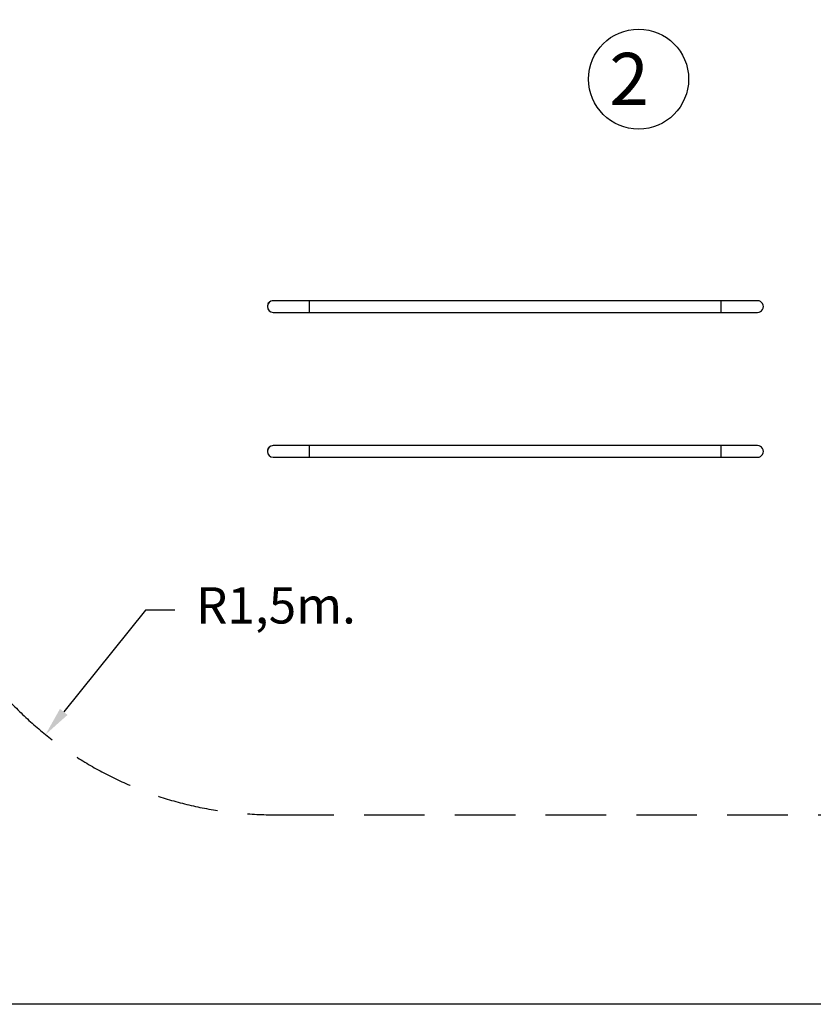
# Model space of a CAD drawing. Units: millimetres. Extents: x 95427 to 111836, y -32274 to -1711.
# Drawn here: x 99547 to 102825, y -18168 to -14103 of the extents above; entities that cross this region are included whole.
import ezdxf

# ---------------------------------------------------------------- set-up
doc = ezdxf.new("R2010")
doc.units = ezdxf.units.MM
doc.linetypes.add('RAYITAS', pattern=[0.375, 0.25, -0.125])
doc.styles.add('ROMANS', font='romans')
doc.styles.add('ROMANS8', font='romans.shx')
doc.dimstyles.new('ISO-25', dxfattribs={"dimtxt": 3, "dimasz": 3, "dimexe": 1.25, "dimexo": 0.625, "dimtad": 1, "dimtxsty": 'ROMANS8', "dimcen": 0, "dimclrt": 2, "dimadec": 0, "dimazin": 0, "dimtfac": 1, "dimtmove": 0, "dimatfit": 3, "dimfxl": 0, "dimarcsym": 0})

# ---------------------------------------------------------------- blocks, each defined once
blk = doc.blocks.new('*D2')
at = {"color": 0, "lineweight": -2}
for p, q in [((102848.5, -8109.7), (95804.3, -8109.7)), ((95805.5, -8229.7), (95805.5, -12999.7)), ((95805.5, -18048.2), (95805.5, -13278.2)), ((104686.1, -18168.2), (95804.3, -18168.2))]:
    blk.add_line(p, q, dxfattribs=at)
at = {"color": 0, "linetype": 'Continuous'}
for points in [[(95785.5, -8229.7), (95825.5, -8229.7), (95805.5, -8109.7)], [(95785.5, -18048.2), (95825.5, -18048.2), (95805.5, -18168.2)]]:
    blk.add_solid(points, dxfattribs=at)
at = {"layer": 'Defpoints', "color": 0, "linetype": 'Continuous'}
for p in [(102849.1, -8109.7), (95805.5, -18168.2), (104686.7, -18168.2)]:
    blk.add_point(p, dxfattribs=at)
at = {"color": 7, "linetype": 'Continuous', "insert": (95805.5, -13139), "char_height": 150, "attachment_point": 5, "style": 'ROMANS8'}
blk.add_mtext('10,06m.', dxfattribs=at)
blk = doc.blocks.new('*D9')
at = {"color": 0, "lineweight": -2}
for p, q in [((100067.6, -16540.4), (99729.4, -16960.9)), ((100187.6, -16540.4), (100067.6, -16540.4))]:
    blk.add_line(p, q, dxfattribs=at)
at = {"color": 0, "linetype": 'Continuous'}
blk.add_solid([(99713.9, -16948.3), (99745, -16973.4), (99654.2, -17054.4)], dxfattribs=at)
at = {"layer": 'Defpoints', "color": 0, "linetype": 'Continuous'}
for p in [(100594.3, -15885.5), (99654.2, -17054.4)]:
    blk.add_point(p, dxfattribs=at)
at = {"color": 7, "linetype": 'Continuous', "insert": (100605.5, -16540.4), "char_height": 150, "attachment_point": 5, "style": 'ROMANS8'}
blk.add_mtext('R1,5m.', dxfattribs=at)

msp = doc.modelspace()

# ---------------------------------------------------------------- linework, layer by layer
at = {"color": 7, "linetype": 'Continuous'}
for p, q in [((102444.318, -15263.037), (100744.318, -15263.051)), ((100744.318, -15311.351), (102444.318, -15311.337)), ((102444.323, -15861.337), (100744.323, -15861.351)), ((100744.323, -15909.651), (102444.323, -15909.637))]:
    msp.add_line(p, q, dxfattribs=at)
at = {"color": 7, "linetype": 'RAYITAS', "ltscale": 1000}
msp.add_line((100594.323, -17385.502), (103283.163, -17385.502), dxfattribs=at)
at = {"color": 7, "linetype": 'Continuous', "flags": 128}
for points in [[(100744.318, -15263.051), (100736.957, -15263.051), (100729.615, -15263.051), (100722.308, -15263.051), (100715.054, -15263.051), (100707.871, -15263.051), (100700.775, -15263.051), (100693.784, -15263.051), (100686.915, -15263.051), (100680.184, -15263.052), (100673.608, -15263.052), (100667.202, -15263.052), (100660.982, -15263.052), (100654.963, -15263.052), (100649.159, -15263.052), (100643.584, -15263.052), (100638.252, -15263.052), (100633.175, -15263.052), (100628.366, -15263.052), (100623.836, -15263.052), (100619.597, -15263.052), (100615.658, -15263.052), (100612.029, -15263.052), (100608.719, -15263.052), (100605.736, -15263.052), (100603.086, -15263.052), (100600.777, -15263.052), (100598.813, -15263.052), (100597.2, -15263.052), (100595.941, -15263.052), (100595.04, -15263.052), (100594.498, -15263.052), (100594.318, -15263.052)], [(100744.318, -15311.351), (100744.318, -15311.175), (100744.318, -15310.649), (100744.318, -15309.782), (100744.318, -15308.585), (100744.318, -15307.076), (100744.318, -15305.278), (100744.318, -15303.215), (100744.318, -15300.92), (100744.318, -15298.424), (100744.318, -15295.765), (100744.318, -15292.98), (100744.318, -15290.112), (100744.318, -15287.201), (100744.318, -15284.29), (100744.318, -15281.421), (100744.318, -15278.637), (100744.318, -15275.978), (100744.318, -15273.482), (100744.318, -15271.186), (100744.318, -15269.124), (100744.318, -15267.326), (100744.318, -15265.817), (100744.318, -15264.62), (100744.318, -15263.753), (100744.318, -15263.227), (100744.318, -15263.051)], [(102594.318, -15263.035), (102594.137, -15263.036), (102593.595, -15263.036), (102592.694, -15263.035), (102591.435, -15263.035), (102589.822, -15263.036), (102587.859, -15263.035), (102585.549, -15263.036), (102582.899, -15263.036), (102579.916, -15263.036), (102576.606, -15263.036), (102572.977, -15263.036), (102569.038, -15263.036), (102564.799, -15263.036), (102560.269, -15263.036), (102555.46, -15263.036), (102550.384, -15263.036), (102545.051, -15263.036), (102539.476, -15263.036), (102533.672, -15263.036), (102527.653, -15263.036), (102521.433, -15263.036), (102515.027, -15263.036), (102508.451, -15263.036), (102501.72, -15263.036), (102494.851, -15263.036), (102487.86, -15263.036), (102480.765, -15263.036), (102473.581, -15263.037), (102466.327, -15263.036), (102459.02, -15263.037), (102451.678, -15263.037), (102444.318, -15263.037)], [(102444.318, -15311.337), (102444.318, -15311.161), (102444.318, -15310.635), (102444.318, -15309.767), (102444.318, -15308.57), (102444.318, -15307.062), (102444.318, -15305.263), (102444.318, -15303.201), (102444.318, -15300.905), (102444.318, -15298.41), (102444.318, -15295.75), (102444.318, -15292.966), (102444.318, -15290.098), (102444.318, -15287.187), (102444.318, -15284.276), (102444.318, -15281.407), (102444.318, -15278.623), (102444.318, -15275.964), (102444.318, -15273.468), (102444.318, -15271.172), (102444.318, -15269.11), (102444.318, -15267.312), (102444.318, -15265.803), (102444.318, -15264.606), (102444.318, -15263.739), (102444.318, -15263.213), (102444.318, -15263.037)], [(100594.318, -15311.352), (100594.499, -15311.352), (100595.04, -15311.352), (100595.941, -15311.352), (100597.2, -15311.352), (100598.813, -15311.352), (100600.777, -15311.352), (100603.086, -15311.352), (100605.736, -15311.352), (100608.72, -15311.352), (100612.03, -15311.352), (100615.659, -15311.352), (100619.598, -15311.352), (100623.837, -15311.352), (100628.366, -15311.352), (100633.175, -15311.352), (100638.252, -15311.352), (100643.584, -15311.352), (100649.159, -15311.352), (100654.963, -15311.352), (100660.982, -15311.352), (100667.203, -15311.352), (100673.608, -15311.351), (100680.185, -15311.351), (100686.915, -15311.351), (100693.784, -15311.351), (100700.775, -15311.351), (100707.871, -15311.351), (100715.054, -15311.351), (100722.308, -15311.351), (100729.615, -15311.351), (100736.958, -15311.351), (100744.318, -15311.351)], [(102444.318, -15311.337), (102451.678, -15311.337), (102459.021, -15311.337), (102466.327, -15311.337), (102473.582, -15311.336), (102480.765, -15311.336), (102487.861, -15311.336), (102494.851, -15311.336), (102501.72, -15311.336), (102508.451, -15311.336), (102515.028, -15311.336), (102521.433, -15311.336), (102527.653, -15311.336), (102533.673, -15311.336), (102539.477, -15311.336), (102545.052, -15311.336), (102550.384, -15311.336), (102555.461, -15311.336), (102560.269, -15311.336), (102564.799, -15311.336), (102569.038, -15311.336), (102572.977, -15311.336), (102576.606, -15311.336), (102579.916, -15311.335), (102582.9, -15311.335), (102585.55, -15311.336), (102587.859, -15311.336), (102589.823, -15311.335), (102591.436, -15311.335), (102592.694, -15311.335), (102593.596, -15311.335), (102594.137, -15311.335), (102594.318, -15311.335)], [(100744.323, -15861.351), (100736.962, -15861.351), (100729.62, -15861.351), (100722.313, -15861.351), (100715.059, -15861.351), (100707.876, -15861.351), (100700.78, -15861.351), (100693.789, -15861.351), (100686.92, -15861.352), (100680.189, -15861.351), (100673.613, -15861.352), (100667.207, -15861.352), (100660.987, -15861.352), (100654.968, -15861.352), (100649.164, -15861.352), (100643.589, -15861.352), (100638.257, -15861.352), (100633.18, -15861.352), (100628.371, -15861.352), (100623.841, -15861.352), (100619.602, -15861.352), (100615.663, -15861.352), (100612.034, -15861.352), (100608.724, -15861.352), (100605.741, -15861.352), (100603.091, -15861.352), (100600.781, -15861.352), (100598.818, -15861.352), (100597.205, -15861.352), (100595.946, -15861.352), (100595.045, -15861.352), (100594.503, -15861.352), (100594.323, -15861.352)], [(100744.323, -15909.651), (100744.323, -15909.475), (100744.323, -15908.949), (100744.323, -15908.082), (100744.323, -15906.885), (100744.323, -15905.376), (100744.323, -15903.578), (100744.323, -15901.515), (100744.323, -15899.22), (100744.323, -15896.724), (100744.323, -15894.065), (100744.323, -15891.28), (100744.323, -15888.412), (100744.323, -15885.501), (100744.323, -15882.59), (100744.323, -15879.722), (100744.323, -15876.937), (100744.323, -15874.278), (100744.323, -15871.782), (100744.323, -15869.487), (100744.323, -15867.424), (100744.323, -15865.626), (100744.323, -15864.117), (100744.323, -15862.92), (100744.323, -15862.053), (100744.323, -15861.527), (100744.323, -15861.351)], [(102594.323, -15861.336), (102594.142, -15861.335), (102593.6, -15861.336), (102592.699, -15861.336), (102591.44, -15861.336), (102589.827, -15861.336), (102587.864, -15861.336), (102585.554, -15861.335), (102582.904, -15861.336), (102579.921, -15861.336), (102576.611, -15861.336), (102572.982, -15861.336), (102569.043, -15861.336), (102564.804, -15861.336), (102560.274, -15861.336), (102555.465, -15861.336), (102550.389, -15861.336), (102545.056, -15861.336), (102539.482, -15861.336), (102533.677, -15861.336), (102527.658, -15861.336), (102521.438, -15861.336), (102515.032, -15861.336), (102508.456, -15861.336), (102501.725, -15861.336), (102494.856, -15861.336), (102487.865, -15861.336), (102480.77, -15861.336), (102473.586, -15861.336), (102466.332, -15861.337), (102459.025, -15861.337), (102451.683, -15861.337), (102444.323, -15861.337)], [(102444.323, -15909.637), (102444.323, -15909.461), (102444.323, -15908.935), (102444.323, -15908.067), (102444.323, -15906.87), (102444.323, -15905.362), (102444.323, -15903.563), (102444.323, -15901.501), (102444.323, -15899.206), (102444.323, -15896.71), (102444.323, -15894.051), (102444.323, -15891.266), (102444.323, -15888.398), (102444.323, -15885.487), (102444.323, -15882.576), (102444.323, -15879.707), (102444.323, -15876.923), (102444.323, -15874.264), (102444.323, -15871.768), (102444.323, -15869.472), (102444.323, -15867.41), (102444.323, -15865.612), (102444.323, -15864.103), (102444.323, -15862.906), (102444.323, -15862.039), (102444.323, -15861.513), (102444.323, -15861.337)], [(100594.323, -15909.652), (100594.504, -15909.652), (100595.045, -15909.652), (100595.946, -15909.652), (100597.205, -15909.652), (100598.818, -15909.652), (100600.782, -15909.652), (100603.091, -15909.652), (100605.741, -15909.652), (100608.725, -15909.652), (100612.035, -15909.652), (100615.664, -15909.652), (100619.603, -15909.652), (100623.842, -15909.652), (100628.371, -15909.652), (100633.18, -15909.652), (100638.257, -15909.652), (100643.589, -15909.652), (100649.164, -15909.652), (100654.968, -15909.652), (100660.987, -15909.652), (100667.208, -15909.652), (100673.613, -15909.652), (100680.19, -15909.652), (100686.92, -15909.651), (100693.789, -15909.651), (100700.78, -15909.651), (100707.876, -15909.651), (100715.059, -15909.651), (100722.313, -15909.651), (100729.62, -15909.651), (100736.963, -15909.651), (100744.323, -15909.651)], [(102444.323, -15909.637), (102451.683, -15909.637), (102459.026, -15909.636), (102466.333, -15909.636), (102473.586, -15909.637), (102480.77, -15909.637), (102487.866, -15909.636), (102494.856, -15909.636), (102501.725, -15909.636), (102508.456, -15909.636), (102515.032, -15909.636), (102521.438, -15909.636), (102527.659, -15909.636), (102533.678, -15909.636), (102539.482, -15909.636), (102545.057, -15909.636), (102550.389, -15909.636), (102555.466, -15909.636), (102560.275, -15909.636), (102564.804, -15909.636), (102569.043, -15909.636), (102572.982, -15909.636), (102576.611, -15909.636), (102579.921, -15909.636), (102582.905, -15909.636), (102585.555, -15909.636), (102587.864, -15909.635), (102589.828, -15909.635), (102591.441, -15909.635), (102592.699, -15909.635), (102593.601, -15909.635), (102594.142, -15909.636), (102594.323, -15909.635)]]:
    msp.add_lwpolyline(points, dxfattribs=at)
at = {"color": 7, "linetype": 'Continuous'}
msp.add_circle((102103.184, -14348.171), 206.487, dxfattribs=at)
for centre, start, end in [((100594.318, -15287.202), 90.00048, 270.00048), ((100594.318, -15287.202), 90.00048, 180.00048), ((102594.318, -15287.185), 270.00048, 90.00048), ((100594.318, -15287.202), 180.00048, 270.00048), ((100594.323, -15885.502), 90.00048, 270.00048), ((100594.323, -15885.502), 90.00048, 180.00048), ((100594.323, -15885.502), 180.00048, 270.00048), ((102594.323, -15885.485), 270.00048, 90.00048)]:
    msp.add_arc(centre, 24.15, start, end, dxfattribs=at)
at = {"color": 7, "linetype": 'RAYITAS', "ltscale": 1000}
msp.add_arc((100594.323, -15885.502), 1500, 180, 270, dxfattribs=at)

# ---------------------------------------------------------------- texts
at = {"color": 7, "linetype": 'Continuous', "style": 'ROMANS'}
msp.add_text('2', height=215.314, dxfattribs=at).set_placement((101982.493, -14455.171))

# ---------------------------------------------------------------- dimensions: what is measured, and where the dimension line sits
at = {"color": 7, "linetype": 'Continuous'}
dim = msp.add_linear_dim(base=(95805.55, -18168.224), p1=(102849.121, -8109.7), p2=(104686.698, -18168.224), angle=90, dimstyle='ISO-25', override={"dimtxt": 150, "dimasz": 120, "dimgap": 50, "dimtad": 0, "dimtih": 1, "dimtoh": 1, "dimlfac": 0.001, "dimpost": 'm.', "dimclrt": 7}, dxfattribs=at)
dim.commit()
dim.dimension.update_dxf_attribs({"geometry": '*D2', "text_midpoint": (95805.55, -13138.962), "dimtype": 160})
dim = msp.add_radius_dim(center=(100594.323, -15885.502), mpoint=(99654.239, -17054.366), dimstyle='ISO-25', override={"dimtxt": 150, "dimasz": 120, "dimgap": 50, "dimtad": 0, "dimtih": 1, "dimtoh": 1, "dimlfac": 0.001, "dimpost": 'm.', "dimclrt": 7}, dxfattribs=at)
dim.commit()
dim.dimension.update_dxf_attribs({"geometry": '*D9', "text_midpoint": (100605.495, -16540.361), "dimtype": 164})

doc.saveas('drawing.dxf')
